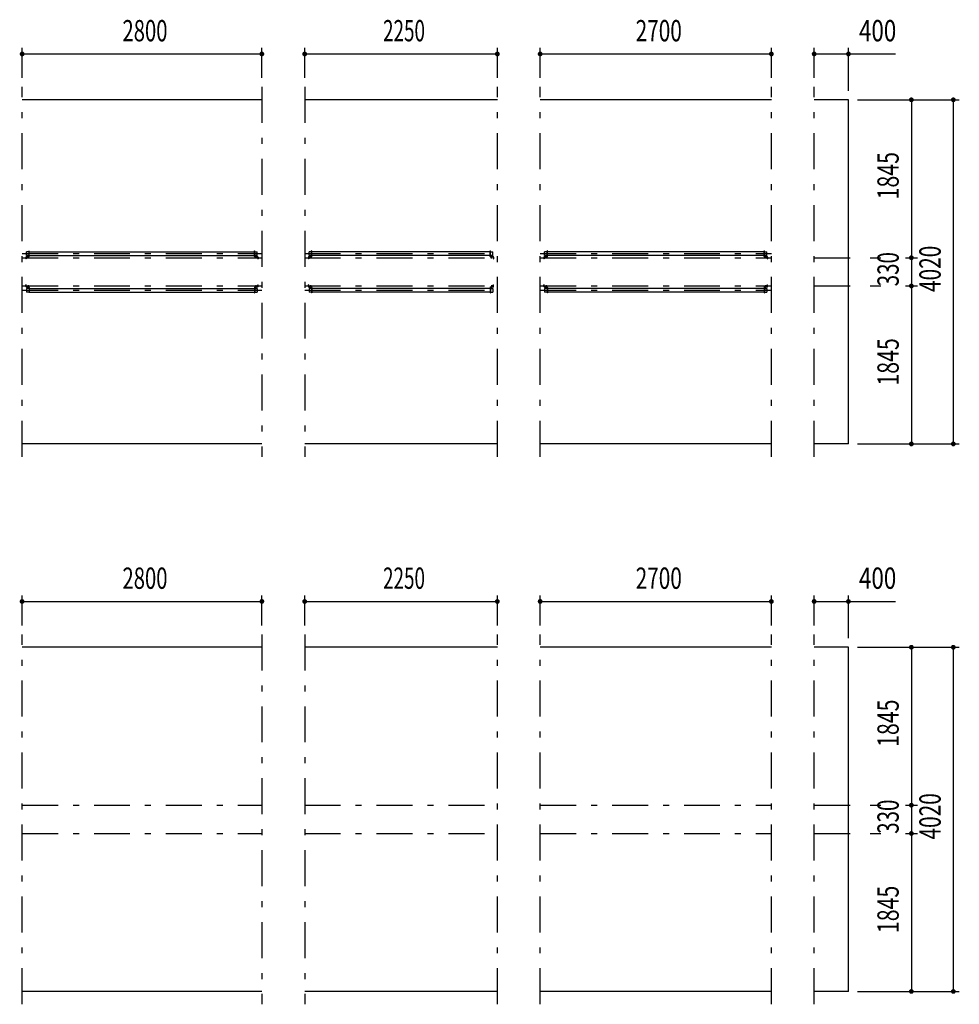
# Model space of a CAD drawing. Extents: x -26595 to 40880, y 700 to 28840.
# Drawn here: x -12569 to -1596, y 3763 to 15263 of the extents above; entities that cross this region are included whole.
import ezdxf
from ezdxf.enums import TextEntityAlignment as Align

# ---------------------------------------------------------------- set-up
doc = ezdxf.new("R2010")
doc.units = 0
doc.header["$LTSCALE"] = 70
doc.header["$MEASUREMENT"] = 0
doc.linetypes.add('CENTER2', pattern=[24, 12, -5, 2, -5])
for name, color, linetype in [('1-07BOLD', 7, 'CONTINUOUS'), ('1-27CENTER', 7, 'CONTINUOUS'), ('1-57DIM', 7, 'CONTINUOUS')]:
    doc.layers.add(name, color=color, linetype=linetype)
doc.styles.get("Standard").update_dxf_attribs({"font": 'txt.shx', "bigfont": 'extfont.shx'})

msp = doc.modelspace()

# ---------------------------------------------------------------- linework, layer by layer
at = {"layer": '1-07BOLD', "color": 7, "linetype": 'Continuous', "ltscale": 0.5}
for p, q in [((-9741, 14328), (-12541, 14328)), ((-6991, 14328), (-9241, 14328)), ((-3791, 14328), (-6491, 14328)), ((-12460, 12553), (-12489, 12553)), ((-12489, 12510), (-12489, 12553)), ((-12460, 12498), (-12460, 12564)), ((-12457, 12564), (-12460, 12564)), ((-12457, 12498), (-12457, 12564)), ((-12457, 12553), (-9826, 12553)), ((-9826, 12564), (-9822, 12564)), ((-9826, 12498), (-9826, 12564)), ((-9822, 12498), (-9822, 12564)), ((-9822, 12553), (-9794, 12553)), ((-9160, 12553), (-9189, 12553)), ((-9189, 12510), (-9189, 12553)), ((-9160, 12498), (-9160, 12564)), ((-9157, 12564), (-9160, 12564)), ((-9157, 12498), (-9157, 12564)), ((-7076, 12553), (-9157, 12553)), ((-7076, 12564), (-7072, 12564)), ((-7076, 12498), (-7076, 12564)), ((-7072, 12498), (-7072, 12564)), ((-7072, 12553), (-7044, 12553)), ((-6410, 12553), (-6439, 12553)), ((-6410, 12498), (-6410, 12564)), ((-6407, 12564), (-6410, 12564)), ((-6407, 12498), (-6407, 12564)), ((-3876, 12553), (-6407, 12553)), ((-3876, 12564), (-3872, 12564)), ((-3876, 12498), (-3876, 12564)), ((-3872, 12498), (-3872, 12564)), ((-3872, 12553), (-3844, 12553)), ((-3844, 12510), (-3844, 12553)), ((-12497, 12491), (-12497, 12471)), ((-12491, 12496), (-12462, 12496)), ((-12462, 12493), (-12491, 12493)), ((-12460, 12510), (-12489, 12510)), ((-12457, 12510), (-9826, 12510)), ((-9791, 12496), (-9820, 12496)), ((-9820, 12493), (-9791, 12493)), ((-9789, 12491), (-9789, 12471)), ((-9789, 12471), (-9786, 12471)), ((-9786, 12491), (-9786, 12471)), ((-9197, 12491), (-9197, 12471)), ((-9193, 12471), (-9197, 12471)), ((-9193, 12491), (-9193, 12471)), ((-9191, 12496), (-9162, 12496)), ((-9162, 12493), (-9191, 12493)), ((-9160, 12510), (-9189, 12510)), ((-7076, 12510), (-9157, 12510)), ((-7041, 12496), (-7070, 12496)), ((-7070, 12493), (-7041, 12493)), ((-7036, 12491), (-7036, 12471)), ((-6447, 12491), (-6447, 12471)), ((-6443, 12471), (-6447, 12471)), ((-6443, 12491), (-6443, 12471)), ((-6441, 12496), (-6412, 12496)), ((-6412, 12493), (-6441, 12493)), ((-3876, 12510), (-6407, 12510)), ((-3872, 12510), (-3844, 12510)), ((-3841, 12496), (-3870, 12496)), ((-3870, 12493), (-3841, 12493)), ((-3836, 12491), (-3836, 12471)), ((-12497, 12145), (-12497, 12165)), ((-12462, 12143), (-12491, 12143)), ((-12491, 12139), (-12462, 12139)), ((-12489, 12125), (-12489, 12082)), ((-12460, 12125), (-12489, 12125)), ((-12460, 12082), (-12489, 12082)), ((-12460, 12137), (-12460, 12072)), ((-12457, 12137), (-12457, 12072)), ((-12457, 12125), (-9826, 12125)), ((-12457, 12082), (-9826, 12082)), ((-9822, 12137), (-9822, 12072)), ((-9822, 12082), (-9794, 12082)), ((-9820, 12143), (-9791, 12143)), ((-9791, 12139), (-9820, 12139)), ((-9786, 12145), (-9786, 12165)), ((-9197, 12145), (-9197, 12165)), ((-9162, 12143), (-9191, 12143)), ((-9191, 12139), (-9162, 12139)), ((-9160, 12082), (-9189, 12082)), ((-9160, 12137), (-9160, 12072)), ((-7076, 12125), (-9157, 12125)), ((-7076, 12082), (-9157, 12082)), ((-7072, 12137), (-7072, 12072)), ((-7072, 12125), (-7044, 12125)), ((-7072, 12082), (-7044, 12082)), ((-7070, 12143), (-7041, 12143)), ((-7041, 12139), (-7070, 12139)), ((-7044, 12125), (-7044, 12082)), ((-7036, 12145), (-7036, 12165)), ((-6447, 12145), (-6447, 12165)), ((-6412, 12143), (-6441, 12143)), ((-6441, 12139), (-6412, 12139)), ((-6410, 12082), (-6439, 12082)), ((-6410, 12137), (-6410, 12072)), ((-3876, 12125), (-6407, 12125)), ((-3876, 12082), (-6407, 12082)), ((-3876, 12137), (-3876, 12072)), ((-3872, 12137), (-3872, 12072)), ((-3872, 12125), (-3844, 12125)), ((-3872, 12082), (-3844, 12082)), ((-3870, 12143), (-3841, 12143)), ((-3841, 12139), (-3870, 12139)), ((-3844, 12125), (-3844, 12082)), ((-3836, 12145), (-3836, 12165)), ((-12457, 12072), (-12460, 12072)), ((-3876, 12072), (-3872, 12072)), ((-9741, 10308), (-12541, 10308)), ((-6991, 10308), (-9241, 10308)), ((-3791, 10308), (-6491, 10308)), ((-2891, 10308), (-3291, 10308)), ((-9741, 7933), (-12541, 7933)), ((-6991, 7933), (-9241, 7933)), ((-3791, 7933), (-6491, 7933)), ((-9741, 3913), (-12541, 3913)), ((-6991, 3913), (-9241, 3913)), ((-3791, 3913), (-6491, 3913)), ((-2891, 3913), (-3291, 3913))]:
    msp.add_line(p, q, dxfattribs=at)
for points in [[(-2891, 10308), (-2891, 14328), (-3291, 14328)], [(-9822, 12510), (-9794, 12510), (-9794, 12553)], [(-7072, 12510), (-7044, 12510), (-7044, 12553)], [(-6410, 12510), (-6439, 12510), (-6439, 12553)], [(-12493, 12491), (-12493, 12471), (-12497, 12471)], [(-7039, 12491), (-7039, 12471), (-7036, 12471)], [(-3839, 12491), (-3839, 12471), (-3836, 12471)], [(-12493, 12145), (-12493, 12165), (-12497, 12165)], [(-9826, 12137), (-9826, 12072), (-9822, 12072)], [(-9822, 12125), (-9794, 12125), (-9794, 12082)], [(-9789, 12145), (-9789, 12165), (-9786, 12165)], [(-9193, 12145), (-9193, 12165), (-9197, 12165)], [(-9160, 12125), (-9189, 12125), (-9189, 12082)], [(-9157, 12137), (-9157, 12072), (-9160, 12072)], [(-7076, 12137), (-7076, 12072), (-7072, 12072)], [(-7039, 12145), (-7039, 12165), (-7036, 12165)], [(-6443, 12145), (-6443, 12165), (-6447, 12165)], [(-6410, 12125), (-6439, 12125), (-6439, 12082)], [(-6407, 12137), (-6407, 12072), (-6410, 12072)], [(-3839, 12145), (-3839, 12165), (-3836, 12165)], [(-2891, 3913), (-2891, 7933), (-3291, 7933)]]:
    msp.add_lwpolyline(points, dxfattribs=at)
for centre, radius, start, end in [((-12491, 12491), 5.2, 90, 180), ((-12491, 12491), 2, 90, 180), ((-12462, 12498), 2, 270, 360), ((-12462, 12498), 5.2, 270, 360), ((-9820, 12498), 5.2, 180, 270), ((-9820, 12498), 2, 180, 270), ((-9791, 12491), 5.2, 0, 90), ((-9791, 12491), 2, 0, 90), ((-9191, 12491), 5.2, 90, 180), ((-9191, 12491), 2, 90, 180), ((-9162, 12498), 2, 270, 360), ((-9162, 12498), 5.2, 270, 360), ((-7070, 12498), 5.2, 180, 270), ((-7070, 12498), 2, 180, 270), ((-7041, 12491), 5.2, 0, 90), ((-7041, 12491), 2, 0, 90), ((-6441, 12491), 5.2, 90, 180), ((-6441, 12491), 2, 90, 180), ((-6412, 12498), 2, 270, 360), ((-6412, 12498), 5.2, 270, 360), ((-3870, 12498), 5.2, 180, 270), ((-3870, 12498), 2, 180, 270), ((-3841, 12491), 5.2, 0, 90), ((-3841, 12491), 2, 0, 90), ((-12491, 12145), 5.2, 180, 270), ((-12491, 12145), 2, 180, 270), ((-12462, 12137), 5.2, 0, 90), ((-12462, 12137), 2, 0, 90), ((-9820, 12137), 5.2, 90, 180), ((-9820, 12137), 2, 90, 180), ((-9791, 12145), 2, 270, 360), ((-9791, 12145), 5.2, 270, 360), ((-9191, 12145), 5.2, 180, 270), ((-9191, 12145), 2, 180, 270), ((-9162, 12137), 5.2, 0, 90), ((-9162, 12137), 2, 0, 90), ((-7070, 12137), 5.2, 90, 180), ((-7070, 12137), 2, 90, 180), ((-7041, 12145), 2, 270, 360), ((-7041, 12145), 5.2, 270, 360), ((-6441, 12145), 5.2, 180, 270), ((-6441, 12145), 2, 180, 270), ((-6412, 12137), 5.2, 0, 90), ((-6412, 12137), 2, 0, 90), ((-3870, 12137), 5.2, 90, 180), ((-3870, 12137), 2, 90, 180), ((-3841, 12145), 2, 270, 360), ((-3841, 12145), 5.2, 270, 360)]:
    msp.add_arc(centre, radius, start, end, dxfattribs=at)
at = {"layer": '1-27CENTER', "color": 3, "linetype": 'CENTER2', "ltscale": 0.5}
for p, q in [((-12541, 10158), (-12541, 14478)), ((-9741, 14478), (-9741, 10158)), ((-9241, 14478), (-9241, 10158)), ((-6991, 10158), (-6991, 14478)), ((-6491, 10158), (-6491, 14478)), ((-3791, 10158), (-3791, 14478)), ((-3291, 10158), (-3291, 14478)), ((-12541, 12532), (-9741, 12532)), ((-12541, 12483), (-9741, 12483)), ((-12472, 12474), (-12472, 12515)), ((-9811, 12474), (-9811, 12515)), ((-9241, 12532), (-6991, 12532)), ((-9241, 12483), (-6991, 12483)), ((-9172, 12474), (-9172, 12515)), ((-7061, 12474), (-7061, 12515)), ((-6491, 12532), (-3791, 12532)), ((-6491, 12483), (-3791, 12483)), ((-6422, 12474), (-6422, 12515)), ((-3861, 12474), (-3861, 12515)), ((-3291, 12483), (-2741, 12483)), ((-12541, 12153), (-9741, 12153)), ((-12541, 12103), (-9741, 12103)), ((-12472, 12162), (-12472, 12120)), ((-9811, 12162), (-9811, 12120)), ((-9241, 12153), (-6991, 12153)), ((-9241, 12103), (-6991, 12103)), ((-9172, 12162), (-9172, 12120)), ((-7061, 12162), (-7061, 12120)), ((-6491, 12153), (-3791, 12153)), ((-6491, 12103), (-3791, 12103)), ((-6422, 12162), (-6422, 12120)), ((-3861, 12162), (-3861, 12120)), ((-3291, 12153), (-2741, 12153)), ((-12541, 3763), (-12541, 8083)), ((-9741, 8083), (-9741, 3763)), ((-9241, 8083), (-9241, 3763)), ((-6991, 3763), (-6991, 8083)), ((-6491, 3763), (-6491, 8083)), ((-3791, 3763), (-3791, 8083)), ((-3291, 3763), (-3291, 8083)), ((-12541, 6088), (-9741, 6088)), ((-9241, 6088), (-6991, 6088)), ((-6491, 6088), (-3791, 6088)), ((-3291, 6088), (-2741, 6088)), ((-12541, 5758), (-9741, 5758)), ((-9241, 5758), (-6991, 5758)), ((-6491, 5758), (-3791, 5758)), ((-3291, 5758), (-2741, 5758))]:
    msp.add_line(p, q, dxfattribs=at)
at = {"layer": '1-57DIM', "color": 3, "linetype": 'Continuous', "ltscale": 0.5}
for p, q in [((-12541, 14583), (-12541, 14933)), ((-12541, 14863), (-9741, 14863)), ((-9741, 14583), (-9741, 14933)), ((-9241, 14583), (-9241, 14933)), ((-9241, 14863), (-6991, 14863)), ((-6991, 14583), (-6991, 14933)), ((-6491, 14583), (-6491, 14933)), ((-6491, 14863), (-3791, 14863)), ((-3791, 14583), (-3791, 14933)), ((-3291, 14583), (-3291, 14933)), ((-3291, 14863), (-2342, 14863)), ((-2891, 14433), (-2891, 14933)), ((-2786, 14328), (-1596, 14328)), ((-2156, 14328), (-2156, 10308)), ((-1666, 14328), (-1666, 10308)), ((-2636, 12483), (-2511, 12483)), ((-2226, 12483), (-2086, 12483)), ((-2636, 12153), (-2511, 12153)), ((-2226, 12153), (-2086, 12153)), ((-2786, 10308), (-1596, 10308)), ((-12541, 8188), (-12541, 8538)), ((-9741, 8188), (-9741, 8538)), ((-9241, 8188), (-9241, 8538)), ((-6991, 8188), (-6991, 8538)), ((-6491, 8188), (-6491, 8538)), ((-3791, 8188), (-3791, 8538)), ((-3291, 8188), (-3291, 8538)), ((-2891, 8038), (-2891, 8538)), ((-12541, 8468), (-9741, 8468)), ((-9241, 8468), (-6991, 8468)), ((-6491, 8468), (-3791, 8468)), ((-3291, 8468), (-2342, 8468)), ((-2786, 7933), (-1596, 7933)), ((-2156, 7933), (-2156, 3913)), ((-1666, 7933), (-1666, 3913)), ((-2636, 6088), (-2511, 6088)), ((-2226, 6088), (-2086, 6088)), ((-2636, 5758), (-2511, 5758)), ((-2226, 5758), (-2086, 5758)), ((-2786, 3913), (-1596, 3913))]:
    msp.add_line(p, q, dxfattribs=at)
at = {"layer": '1-57DIM', "color": 3, "linetype": 'Continuous', "ltscale": 0.5, "const_width": 28}
for points in [[(-12555, 14863, 1), (-12527, 14863, 1)], [(-9755, 14863, 1), (-9727, 14863, 1)], [(-9255, 14863, 1), (-9227, 14863, 1)], [(-7005, 14863, 1), (-6977, 14863, 1)], [(-6505, 14863, 1), (-6477, 14863, 1)], [(-3805, 14863, 1), (-3777, 14863, 1)], [(-3305, 14863, 1), (-3277, 14863, 1)], [(-2905, 14863, 1), (-2877, 14863, 1)], [(-2170, 14328, 1), (-2142, 14328, 1)], [(-1680, 14328, 1), (-1652, 14328, 1)], [(-2170, 12483, 1), (-2142, 12483, 1)], [(-2170, 12153, 1), (-2142, 12153, 1)], [(-2170, 10308, 1), (-2142, 10308, 1)], [(-1680, 10308, 1), (-1652, 10308, 1)], [(-12555, 8468, 1), (-12527, 8468, 1)], [(-9755, 8468, 1), (-9727, 8468, 1)], [(-9255, 8468, 1), (-9227, 8468, 1)], [(-7005, 8468, 1), (-6977, 8468, 1)], [(-6505, 8468, 1), (-6477, 8468, 1)], [(-3805, 8468, 1), (-3777, 8468, 1)], [(-3305, 8468, 1), (-3277, 8468, 1)], [(-2905, 8468, 1), (-2877, 8468, 1)], [(-2170, 7933, 1), (-2142, 7933, 1)], [(-1680, 7933, 1), (-1652, 7933, 1)], [(-2170, 6088, 1), (-2142, 6088, 1)], [(-2170, 5758, 1), (-2142, 5758, 1)], [(-2170, 3913, 1), (-2142, 3913, 1)], [(-1680, 3913, 1), (-1652, 3913, 1)]]:
    msp.add_lwpolyline(points, format="xyb", close=True, dxfattribs=at)

# ---------------------------------------------------------------- texts
at = {"layer": '1-57DIM', "color": 3, "lineweight": -3, "ltscale": 0.5}
for s, width, p in [('2800', 0.698, (-11106, 14933)), ('2250', 0.65, (-8081, 14933)), ('2700', 0.716, (-5106, 14933)), ('400', 0.771, (-2550, 14933)), ('2800', 0.698, (-11106, 8538)), ('2250', 0.65, (-8081, 8538)), ('2700', 0.716, (-5106, 8538)), ('400', 0.771, (-2550, 8538))]:
    msp.add_text(s, height=248.7, dxfattribs=dict(at, width=width)).set_placement(p, align=Align.BOTTOM_CENTER)
for s, width, p in [('1845', 0.735, (-2226, 13441)), ('330', 0.707, (-2226, 12349)), ('4020', 0.717, (-1736, 12353)), ('1845', 0.735, (-2226, 11266)), ('1845', 0.735, (-2226, 7046)), ('4020', 0.717, (-1736, 5958)), ('330', 0.707, (-2226, 5954)), ('1845', 0.735, (-2226, 4871))]:
    msp.add_text(s, height=248.7, rotation=90, dxfattribs=dict(at, width=width)).set_placement(p, align=Align.BOTTOM_CENTER)

doc.saveas('drawing.dxf')
